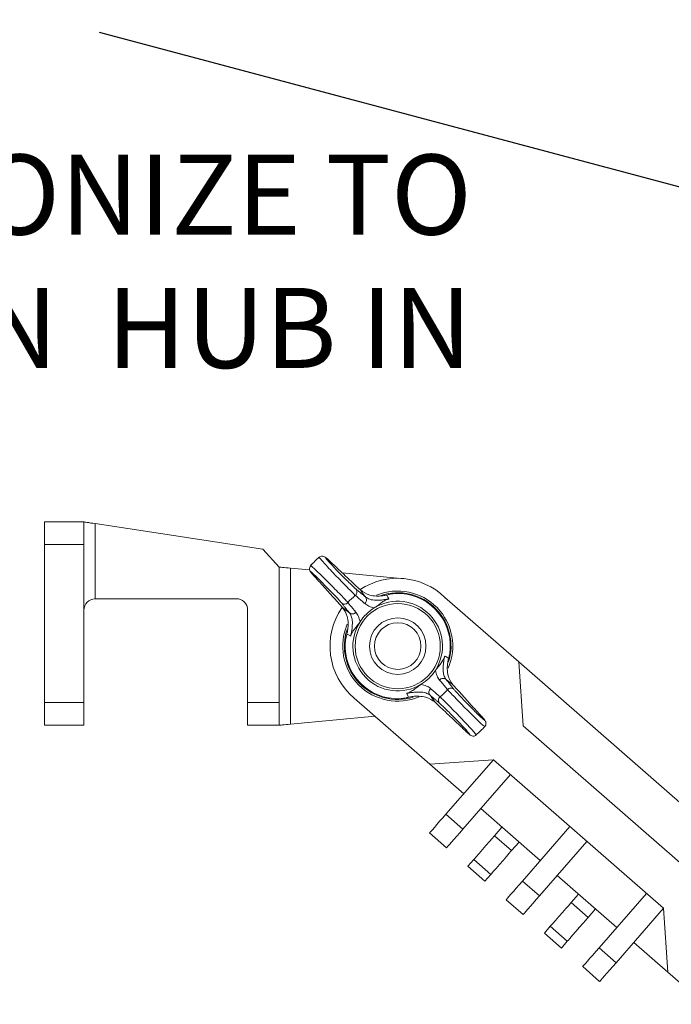
# Model space of a CAD drawing. Extents: x 0.6 to 18.7, y -1.8 to 16.
# Drawn here: x 9 to 9.7, y 14.7 to 15.8 of the extents above; entities that cross this region are included whole.
import ezdxf

# ---------------------------------------------------------------- set-up
doc = ezdxf.new("R2010")
doc.units = 0
doc.header["$MEASUREMENT"] = 0
doc.layers.add('IRR-DETAIL', color=7, linetype='CONTINUOUS')
doc.layers.add('TEXT_LABEL', color=5, linetype='CONTINUOUS')
doc.styles.get("Standard").update_dxf_attribs({"font": 'SIMPLEX'})

# ---------------------------------------------------------------- blocks, each defined once
blk = doc.blocks.new('SLW')
at = {"layer": 'IRR-DETAIL', "color": 7, "linetype": 'Continuous', "lineweight": 15}
for p, q in [((12.2716, 12.9531), (12.3161, 12.9531)), ((12.3287, 12.9512), (12.5172, 12.9226)), ((12.3287, 12.9512), (12.3287, 12.8667)), ((12.2716, 12.7499), (12.2716, 12.9277)), ((12.3161, 12.9277), (12.2716, 12.9277)), ((12.3161, 12.9277), (12.3161, 12.7499)), ((12.5172, 12.9226), (12.5358, 12.9023)), ((12.5358, 12.9023), (12.5358, 12.7499)), ((12.5485, 12.9012), (12.5485, 12.7257)), ((12.5485, 12.9012), (12.57, 12.8992)), ((12.6067, 12.8958), (12.6762, 12.8893)), ((12.4875, 12.8668), (12.3288, 12.8667)), ((12.6588, 12.8715), (12.6587, 12.8715)), ((12.7221, 12.8682), (12.7222, 12.8683)), ((12.7222, 12.8683), (12.8054, 12.7957)), ((12.5002, 12.7499), (12.5002, 12.8541)), ((12.8054, 12.7957), (13.0732, 12.5618)), ((12.8054, 12.7957), (12.8102, 12.724)), ((12.7051, 12.6809), (12.6203, 12.755)), ((12.6203, 12.755), (12.6203, 12.755)), ((12.6795, 12.7554), (12.6796, 12.7554)), ((12.2716, 12.7499), (12.3161, 12.7499)), ((12.5002, 12.7499), (12.5358, 12.7499)), ((12.6436, 12.7346), (12.5485, 12.7257)), ((12.3161, 12.7245), (12.2716, 12.7245)), ((12.5358, 12.7245), (12.5002, 12.7245)), ((12.8102, 12.724), (13.0016, 12.557)), ((12.7768, 12.6857), (12.7051, 12.6809)), ((12.7434, 12.6475), (12.7051, 12.6809)), ((12.7768, 12.6857), (12.7234, 12.6245)), ((12.9681, 12.5187), (12.7768, 12.6857)), ((12.7425, 12.6078), (12.7959, 12.669)), ((12.7234, 12.6245), (12.7425, 12.6078)), ((12.8295, 12.5723), (12.7625, 12.6308)), ((12.7781, 12.6003), (12.7864, 12.6099)), ((12.8629, 12.6106), (12.8095, 12.5493)), ((12.7241, 12.5868), (12.705, 12.6035)), ((12.7781, 12.6003), (12.7972, 12.5836)), ((12.8056, 12.5932), (12.7972, 12.5836)), ((12.8286, 12.5326), (12.882, 12.5939)), ((12.748, 12.5659), (12.7547, 12.5735)), ((12.7672, 12.5492), (12.748, 12.5659)), ((12.7738, 12.5568), (12.7547, 12.5735)), ((12.7738, 12.5568), (12.7672, 12.5492)), ((12.9156, 12.4971), (12.8486, 12.5556)), ((12.8095, 12.5493), (12.8286, 12.5326)), ((12.8642, 12.5251), (12.8726, 12.5347)), ((12.949, 12.5354), (12.8956, 12.4742)), ((12.8102, 12.5116), (12.7911, 12.5283)), ((12.8642, 12.5251), (12.8833, 12.5084)), ((12.8917, 12.518), (12.8833, 12.5084)), ((12.9147, 12.4575), (12.9681, 12.5187)), ((12.9681, 12.5187), (12.973, 12.447)), ((12.8341, 12.4907), (12.8408, 12.4984)), ((12.8533, 12.474), (12.8341, 12.4907)), ((12.8599, 12.4817), (12.8408, 12.4984)), ((12.8599, 12.4817), (12.8533, 12.474)), ((12.973, 12.447), (12.9347, 12.4804)), ((12.8956, 12.4742), (12.9147, 12.4575)), ((12.8963, 12.4364), (12.8772, 12.4531)), ((12.973, 12.447), (13.0146, 12.4107))]:
    blk.add_line(p, q, dxfattribs=at)
at = {"layer": 'IRR-DETAIL', "color": 7, "linetype": 'Continuous', "lineweight": 15, "flags": 128}
for points in [[(12.2716, 12.9277), (12.2716, 12.9326), (12.2716, 12.9374), (12.2716, 12.9418), (12.2716, 12.9457), (12.2716, 12.9488), (12.2716, 12.9512), (12.2716, 12.9526), (12.2716, 12.9531)], [(12.3161, 12.9531), (12.3163, 12.9531), (12.317, 12.953), (12.3182, 12.9528), (12.3197, 12.9525), (12.3216, 12.9523), (12.3238, 12.9519), (12.3262, 12.9516), (12.3287, 12.9512)], [(12.3161, 12.9531), (12.3161, 12.9526), (12.3161, 12.9512), (12.3161, 12.9488), (12.3161, 12.9457), (12.3161, 12.9418), (12.3161, 12.9374), (12.3161, 12.9327), (12.3161, 12.9277)], [(12.5924, 12.9093), (12.5897, 12.9118), (12.5876, 12.9135), (12.5867, 12.914), (12.5859, 12.9144), (12.5848, 12.9146), (12.5832, 12.9146), (12.5815, 12.9139), (12.5809, 12.9133)], [(12.5358, 12.9023), (12.536, 12.9023), (12.5367, 12.9022), (12.5379, 12.9021), (12.5395, 12.902), (12.5414, 12.9018), (12.5436, 12.9016), (12.546, 12.9014), (12.5485, 12.9012)], [(12.5712, 12.9039), (12.5712, 12.9039), (12.5702, 12.9023), (12.5698, 12.9009), (12.5699, 12.8996), (12.5701, 12.8987), (12.5704, 12.8981), (12.5707, 12.8976), (12.5712, 12.8968), (12.5726, 12.895), (12.5751, 12.8922), (12.5756, 12.8917)], [(12.6114, 12.8252), (12.6114, 12.825), (12.6113, 12.8248)], [(12.7268, 12.8017), (12.7269, 12.8019), (12.7269, 12.8021)], [(12.2716, 12.7245), (12.2716, 12.725), (12.2716, 12.7264), (12.2716, 12.7288), (12.2716, 12.7319), (12.2716, 12.7358), (12.2716, 12.7402), (12.2716, 12.7449), (12.2716, 12.7499)], [(12.3161, 12.7499), (12.3161, 12.7449), (12.3161, 12.7402), (12.3161, 12.7358), (12.3161, 12.7319), (12.3161, 12.7288), (12.3161, 12.7264), (12.3161, 12.725), (12.3161, 12.7245)], [(12.5002, 12.7245), (12.5002, 12.7249), (12.5002, 12.7261), (12.5002, 12.7279), (12.5002, 12.7305), (12.5002, 12.7336), (12.5002, 12.7372), (12.5002, 12.7412), (12.5002, 12.7455), (12.5002, 12.7499)], [(12.5358, 12.7499), (12.5358, 12.7455), (12.5358, 12.7412), (12.5358, 12.7372), (12.5358, 12.7336), (12.5358, 12.7305), (12.5358, 12.7279), (12.5358, 12.7261), (12.5358, 12.7249), (12.5358, 12.7245)], [(12.7671, 12.723), (12.7671, 12.723), (12.7681, 12.7246), (12.7684, 12.726), (12.7684, 12.7273), (12.7682, 12.7282), (12.7679, 12.7288), (12.7676, 12.7293), (12.7671, 12.7301), (12.7656, 12.7319), (12.7632, 12.7347), (12.7627, 12.7352)], [(12.5485, 12.7257), (12.546, 12.7255), (12.5436, 12.7253), (12.5414, 12.7251), (12.5395, 12.7249), (12.5379, 12.7247), (12.5368, 12.7246), (12.536, 12.7246), (12.5358, 12.7245)], [(12.7459, 12.7176), (12.7486, 12.7151), (12.7507, 12.7134), (12.7516, 12.7129), (12.7524, 12.7125), (12.7535, 12.7123), (12.7551, 12.7123), (12.7568, 12.713), (12.7574, 12.7136)], [(12.705, 12.6035), (12.7053, 12.6039), (12.7064, 12.6051), (12.7081, 12.607), (12.7104, 12.6096), (12.7131, 12.6128), (12.7163, 12.6165), (12.7198, 12.6204), (12.7234, 12.6245)], [(12.7425, 12.6078), (12.7389, 12.6037), (12.7355, 12.5997), (12.7323, 12.5961), (12.7295, 12.5929), (12.7272, 12.5903), (12.7255, 12.5884), (12.7245, 12.5872), (12.7241, 12.5868)], [(12.7547, 12.5735), (12.7554, 12.5743), (12.7574, 12.5767), (12.7606, 12.5802), (12.7644, 12.5846), (12.7684, 12.5892), (12.7722, 12.5936), (12.7754, 12.5972), (12.7774, 12.5995), (12.7781, 12.6003)], [(12.7972, 12.5836), (12.7965, 12.5828), (12.7945, 12.5805), (12.7914, 12.5769), (12.7876, 12.5725), (12.7835, 12.5679), (12.7797, 12.5635), (12.7766, 12.56), (12.7745, 12.5576), (12.7738, 12.5568)], [(12.7911, 12.5283), (12.7914, 12.5287), (12.7925, 12.5299), (12.7942, 12.5318), (12.7965, 12.5345), (12.7992, 12.5376), (12.8024, 12.5413), (12.8059, 12.5452), (12.8095, 12.5493)], [(12.8286, 12.5326), (12.825, 12.5285), (12.8216, 12.5246), (12.8184, 12.5209), (12.8156, 12.5177), (12.8133, 12.5151), (12.8116, 12.5132), (12.8106, 12.512), (12.8102, 12.5116)], [(12.8408, 12.4984), (12.8415, 12.4992), (12.8435, 12.5015), (12.8467, 12.5051), (12.8505, 12.5094), (12.8545, 12.5141), (12.8584, 12.5184), (12.8615, 12.522), (12.8635, 12.5243), (12.8642, 12.5251)], [(12.8833, 12.5084), (12.8826, 12.5076), (12.8806, 12.5053), (12.8775, 12.5017), (12.8737, 12.4974), (12.8696, 12.4927), (12.8658, 12.4883), (12.8627, 12.4848), (12.8607, 12.4825), (12.8599, 12.4817)], [(12.8772, 12.4531), (12.8775, 12.4535), (12.8786, 12.4547), (12.8803, 12.4567), (12.8826, 12.4593), (12.8853, 12.4625), (12.8885, 12.4661), (12.892, 12.4701), (12.8956, 12.4742)], [(12.9147, 12.4575), (12.9111, 12.4534), (12.9077, 12.4494), (12.9045, 12.4458), (12.9017, 12.4426), (12.8994, 12.44), (12.8977, 12.438), (12.8967, 12.4368), (12.8963, 12.4364)]]:
    blk.add_lwpolyline(points, dxfattribs=at)
at = {"layer": 'IRR-DETAIL', "color": 7, "linetype": 'Continuous', "lineweight": 15}
for radius in [0.0479, 0.0318, 0.0262]:
    blk.add_circle((12.6691, 12.8135), radius, dxfattribs=at)
for centre, radius, start, end in [((12.6691, 12.8135), 0.1334, 131.4577, 137.2757), ((12.6691, 12.8135), 0.0762, 45.9629, 123.603), ((12.6183, 12.8744), 0.00502, 309.4349, 41.5482), ((12.3288, 12.854), 0.0127, 90.5083, 180.0083), ((12.3288, 12.854), 0.0127, 90.0083, 90.5083), ((12.4875, 12.8541), 0.0127, 0.0083, 90.0083), ((12.6691, 12.8135), 0.0744, 129.8772, 138.8571), ((12.629, 12.8653), 0.00503, 307.536, 41.4418), ((12.6691, 12.8135), 0.0619, 44.3671, 112.6013), ((12.6691, 12.8135), 0.06, 44.3671, 108.5644), ((12.6691, 12.8135), 0.0592, 356.7306, 92.0037), ((12.6691, 12.8135), 0.0762, 145.2965, 230.1249), ((12.6093, 12.8657), 0.00502, 227.1851, 319.3), ((12.6691, 12.8135), 0.0504, 121.4795, 147.2548), ((12.6691, 12.8135), 0.0504, 327.2548, 121.4795), ((12.6691, 12.8135), 0.06, 342.7055, 44.3671), ((12.6691, 12.8135), 0.0619, 336.2137, 44.3671), ((12.6182, 12.8547), 0.00503, 227.2927, 321.197), ((12.6691, 12.8135), 0.0619, 156.4706, 293.1284), ((12.6691, 12.8135), 0.06, 161.8724, 287.0293), ((12.6691, 12.8135), 0.0504, 147.2548, 301.4795), ((12.6691, 12.8135), 0.0592, 176.7306, 272.0037), ((12.6691, 12.8135), 0.0504, 301.4795, 327.2548), ((12.7201, 12.7722), 0.00503, 47.2918, 141.1979), ((12.7093, 12.7616), 0.00503, 127.5376, 221.4413), ((12.729, 12.7612), 0.00502, 47.1846, 139.3002), ((12.72, 12.7525), 0.00502, 129.4341, 221.549), ((12.6691, 12.8135), 0.0744, 309.8772, 318.8571), ((12.6691, 12.8135), 0.1333, 311.4582, 317.2756)]:
    blk.add_arc(centre, radius, start, end, dxfattribs=at)
for points, knots in [([(12.6215, 12.8705), (12.6204, 12.8716), (12.6182, 12.8736), (12.6125, 12.8794), (12.6057, 12.8863), (12.5984, 12.8938), (12.5916, 12.901), (12.5859, 12.9072), (12.5822, 12.9114), (12.5806, 12.9134), (12.581, 12.9132), (12.5811, 12.9131)], [0, 0, 0, 0, 0.121152, 0.242281, 0.363578, 0.484787, 0.605728, 0.726395, 0.846876, 0.967294, 1, 1, 1, 1]), ([(12.5925, 12.9092), (12.5921, 12.9096), (12.5903, 12.9112), (12.5882, 12.913), (12.5875, 12.9133), (12.5888, 12.9116), (12.592, 12.9079), (12.5968, 12.9028), (12.6025, 12.8968), (12.6086, 12.8906), (12.6143, 12.8849), (12.6192, 12.8802), (12.6211, 12.8786), (12.622, 12.8777)], [0, 0, 0, 0, 0.035554, 0.131802, 0.22793, 0.324008, 0.420132, 0.516408, 0.61292, 0.709671, 0.806523, 0.903258, 1, 1, 1, 1]), ([(12.5713, 12.9038), (12.5715, 12.9037), (12.572, 12.9036), (12.5755, 12.9003), (12.5809, 12.8952), (12.5877, 12.8886), (12.595, 12.8812), (12.6021, 12.874), (12.6081, 12.8678), (12.6116, 12.8641), (12.6128, 12.8628), (12.6131, 12.8624)], [0, 0, 0, 0, 0.107975, 0.228715, 0.349352, 0.469978, 0.590708, 0.711659, 0.832897, 0.95436, 1, 1, 1, 1]), ([(12.6059, 12.862), (12.6056, 12.8623), (12.6047, 12.8635), (12.6019, 12.8666), (12.5969, 12.8719), (12.5911, 12.878), (12.585, 12.8841), (12.5794, 12.8897), (12.5749, 12.894), (12.572, 12.8966), (12.571, 12.8972), (12.5719, 12.8959), (12.5741, 12.8934), (12.5752, 12.8922)], [0, 0, 0, 0, 0.03638, 0.133216, 0.229872, 0.326275, 0.422473, 0.518564, 0.614652, 0.710822, 0.807135, 0.90357, 1, 1, 1, 1]), ([(12.6569, 12.8709), (12.6553, 12.8706), (12.6513, 12.8698), (12.6444, 12.8696), (12.6351, 12.8709), (12.6303, 12.8743), (12.6271, 12.8766)], [0, 0, 0, 0, 0.113964, 0.301103, 0.544079, 1, 1, 1, 1]), ([(12.6321, 12.8613), (12.6312, 12.8621), (12.6276, 12.8652), (12.6241, 12.8682), (12.6215, 12.8705)], [0, 0, 0, 0, 0.250741, 1, 1, 1, 1]), ([(12.6328, 12.8687), (12.6342, 12.8677), (12.6372, 12.8658), (12.6431, 12.8649), (12.6491, 12.8651), (12.6536, 12.8656), (12.657, 12.8662), (12.6587, 12.8665), (12.6591, 12.8666)], [0, 0, 0, 0, 0.33044, 0.659004, 0.803035, 0.904328, 0.976772, 1, 1, 1, 1]), ([(12.6591, 12.8666), (12.659, 12.8665), (12.6588, 12.8665), (12.6581, 12.8662), (12.656, 12.8655), (12.653, 12.8639), (12.6496, 12.8615), (12.6468, 12.8592), (12.6442, 12.8573), (12.6432, 12.8567), (12.6428, 12.8565)], [0, 0, 0, 0, 0.0035141, 0.032114, 0.0977335, 0.2943615, 0.5728602, 0.8670438, 0.9501865, 1, 1, 1, 1]), ([(12.6671, 12.8726), (12.6649, 12.8724), (12.6613, 12.8721), (12.6581, 12.8712), (12.6569, 12.8709), (12.6569, 12.8709)], [0, 0, 0, 0, 0.610157, 0.991198, 1, 1, 1, 1]), ([(12.6569, 12.8709), (12.6574, 12.8698), (12.6582, 12.8683), (12.6589, 12.8669), (12.6591, 12.8666)], [0, 0, 0, 0, 0.772347, 1, 1, 1, 1]), ([(12.607, 12.8569), (12.609, 12.8538), (12.6123, 12.8491), (12.6135, 12.84), (12.6132, 12.8329), (12.6124, 12.8287), (12.612, 12.827)], [0, 0, 0, 0, 0.434216, 0.68556, 0.875456, 1, 1, 1, 1]), ([(12.6131, 12.8624), (12.6139, 12.8615), (12.6168, 12.8579), (12.6198, 12.8543), (12.6221, 12.8516)], [0, 0, 0, 0, 0.250741, 1, 1, 1, 1]), ([(12.6428, 12.8565), (12.6407, 12.857), (12.6363, 12.8581), (12.6335, 12.8602), (12.6321, 12.8613)], [0, 0, 0, 0, 0.495586, 1, 1, 1, 1]), ([(12.6163, 12.8247), (12.6164, 12.8254), (12.6169, 12.8276), (12.6172, 12.8298), (12.6176, 12.8326), (12.6182, 12.8372), (12.6181, 12.8425), (12.617, 12.8476), (12.6155, 12.8499), (12.6148, 12.851)], [0, 0, 0, 0, 0.042432, 0.119264, 0.136328, 0.231931, 0.484214, 0.741928, 1, 1, 1, 1]), ([(12.6221, 12.8516), (12.6231, 12.8501), (12.6252, 12.8473), (12.6262, 12.8429), (12.6267, 12.8407)], [0, 0, 0, 0, 0.496378, 1, 1, 1, 1]), ([(12.6267, 12.8407), (12.6265, 12.8404), (12.6258, 12.8394), (12.6239, 12.8368), (12.6215, 12.834), (12.619, 12.8307), (12.6174, 12.8277), (12.6166, 12.8257), (12.6164, 12.825), (12.6163, 12.8247), (12.6163, 12.8247)], [0, 0, 0, 0, 0.049814, 0.132956, 0.42714, 0.70564, 0.902265, 0.967886, 0.996487, 1, 1, 1, 1]), ([(12.612, 12.827), (12.612, 12.827), (12.6116, 12.8258), (12.6106, 12.8225), (12.6103, 12.819), (12.61, 12.8168)], [0, 0, 0, 0, 0.008799, 0.388315, 1, 1, 1, 1]), ([(12.6163, 12.8247), (12.616, 12.8249), (12.6145, 12.8256), (12.6131, 12.8264), (12.612, 12.827)], [0, 0, 0, 0, 0.227655, 1, 1, 1, 1]), ([(12.7263, 12.7999), (12.7263, 12.7999), (12.7267, 12.8011), (12.7276, 12.8044), (12.728, 12.8079), (12.7283, 12.8101)], [0, 0, 0, 0, 0.0088, 0.388315, 1, 1, 1, 1]), ([(12.7115, 12.7862), (12.7118, 12.7865), (12.7124, 12.7875), (12.7144, 12.7901), (12.7168, 12.7929), (12.7192, 12.7962), (12.7209, 12.7992), (12.7217, 12.8012), (12.7219, 12.8019), (12.722, 12.8022), (12.722, 12.8022)], [0, 0, 0, 0, 0.049814, 0.132956, 0.42714, 0.705639, 0.902266, 0.967886, 0.996487, 1, 1, 1, 1]), ([(12.722, 12.8022), (12.7219, 12.8015), (12.7214, 12.7993), (12.721, 12.7971), (12.7206, 12.7943), (12.7201, 12.7897), (12.7202, 12.7844), (12.7213, 12.7793), (12.7228, 12.777), (12.7235, 12.7759)], [0, 0, 0, 0, 0.042432, 0.119264, 0.136328, 0.231931, 0.484214, 0.741928, 1, 1, 1, 1]), ([(12.722, 12.8022), (12.7223, 12.802), (12.7238, 12.8013), (12.7252, 12.8005), (12.7263, 12.7999)], [0, 0, 0, 0, 0.227655, 1, 1, 1, 1]), ([(12.7313, 12.77), (12.7292, 12.7731), (12.726, 12.7778), (12.7247, 12.7869), (12.7251, 12.794), (12.7259, 12.7982), (12.7263, 12.7999)], [0, 0, 0, 0, 0.434216, 0.68556, 0.875456, 1, 1, 1, 1]), ([(12.7162, 12.7753), (12.7151, 12.7768), (12.7131, 12.7796), (12.7121, 12.784), (12.7115, 12.7862)], [0, 0, 0, 0, 0.496378, 1, 1, 1, 1]), ([(12.6792, 12.7603), (12.6792, 12.7604), (12.6795, 12.7604), (12.6802, 12.7607), (12.6823, 12.7614), (12.6853, 12.763), (12.6886, 12.7654), (12.6915, 12.7677), (12.6941, 12.7696), (12.6951, 12.7702), (12.6955, 12.7705)], [0, 0, 0, 0, 0.0035116, 0.032114, 0.0977335, 0.2943597, 0.57286, 0.8670437, 0.9501861, 1, 1, 1, 1]), ([(12.6955, 12.7705), (12.6976, 12.7699), (12.702, 12.7688), (12.7048, 12.7667), (12.7062, 12.7656)], [0, 0, 0, 0, 0.495586, 1, 1, 1, 1]), ([(12.7062, 12.7656), (12.7071, 12.7648), (12.7106, 12.7617), (12.7142, 12.7587), (12.7168, 12.7564)], [0, 0, 0, 0, 0.250741, 1, 1, 1, 1]), ([(12.7252, 12.7645), (12.7244, 12.7654), (12.7214, 12.769), (12.7184, 12.7726), (12.7162, 12.7753)], [0, 0, 0, 0, 0.250741, 1, 1, 1, 1]), ([(12.7324, 12.7649), (12.7326, 12.7646), (12.7336, 12.7634), (12.7364, 12.7603), (12.7414, 12.755), (12.7472, 12.7489), (12.7532, 12.7428), (12.7588, 12.7372), (12.7634, 12.7329), (12.7663, 12.7303), (12.7673, 12.7297), (12.7664, 12.731), (12.7642, 12.7335), (12.7631, 12.7347)], [0, 0, 0, 0, 0.03638, 0.133216, 0.229872, 0.326275, 0.422473, 0.518564, 0.614652, 0.710823, 0.807135, 0.90357, 1, 1, 1, 1]), ([(12.6712, 12.7543), (12.6734, 12.7545), (12.6769, 12.7548), (12.6802, 12.7557), (12.6814, 12.756), (12.6814, 12.756)], [0, 0, 0, 0, 0.610157, 0.991198, 1, 1, 1, 1]), ([(12.7055, 12.7583), (12.704, 12.7592), (12.7011, 12.7611), (12.6952, 12.762), (12.6892, 12.7618), (12.6847, 12.7613), (12.6813, 12.7607), (12.6796, 12.7604), (12.6792, 12.7603)], [0, 0, 0, 0, 0.3304404, 0.6590036, 0.8030351, 0.904329, 0.976772, 1, 1, 1, 1]), ([(12.6814, 12.756), (12.6808, 12.7571), (12.6801, 12.7586), (12.6794, 12.76), (12.6792, 12.7603)], [0, 0, 0, 0, 0.772347, 1, 1, 1, 1]), ([(12.6814, 12.756), (12.6829, 12.7563), (12.687, 12.7571), (12.6939, 12.7573), (12.7032, 12.756), (12.708, 12.7526), (12.7112, 12.7503)], [0, 0, 0, 0, 0.113962, 0.301104, 0.544079, 1, 1, 1, 1]), ([(12.7168, 12.7564), (12.7179, 12.7553), (12.7201, 12.7533), (12.7258, 12.7475), (12.7326, 12.7406), (12.7398, 12.7331), (12.7467, 12.7259), (12.7524, 12.7197), (12.7561, 12.7155), (12.7577, 12.7135), (12.7573, 12.7137), (12.7572, 12.7138)], [0, 0, 0, 0, 0.121156, 0.242289, 0.36359, 0.484803, 0.605748, 0.726419, 0.846905, 0.967326, 1, 1, 1, 1]), ([(12.767, 12.7231), (12.7668, 12.7232), (12.7663, 12.7233), (12.7627, 12.7266), (12.7573, 12.7317), (12.7506, 12.7384), (12.7432, 12.7457), (12.7362, 12.7529), (12.7301, 12.7591), (12.7267, 12.7628), (12.7255, 12.7641), (12.7252, 12.7645)], [0, 0, 0, 0, 0.107932, 0.228678, 0.34932, 0.469952, 0.590688, 0.711646, 0.832889, 0.954357, 1, 1, 1, 1]), ([(12.7458, 12.7178), (12.7462, 12.7173), (12.748, 12.7157), (12.7501, 12.7139), (12.7508, 12.7136), (12.7494, 12.7153), (12.7462, 12.719), (12.7415, 12.7241), (12.7358, 12.7301), (12.7297, 12.7363), (12.7239, 12.742), (12.7191, 12.7467), (12.7172, 12.7483), (12.7163, 12.7492)], [0, 0, 0, 0, 0.035554, 0.131802, 0.22793, 0.324008, 0.420132, 0.516408, 0.61292, 0.709672, 0.806523, 0.903258, 1, 1, 1, 1])]:
    blk.add_open_spline(points, degree=3, knots=knots, dxfattribs=at)
for points in [[(12.6271, 12.8766), (12.5925, 12.9092)], [(12.5752, 12.8922), (12.607, 12.8569)], [(12.622, 12.8777), (12.6328, 12.8687)], [(12.6328, 12.8687), (12.6271, 12.8766)], [(12.6148, 12.851), (12.6059, 12.862)], [(12.607, 12.8569), (12.6148, 12.851)], [(12.7313, 12.77), (12.7235, 12.7759)], [(12.7235, 12.7759), (12.7324, 12.7649)], [(12.7631, 12.7347), (12.7313, 12.77)], [(12.7055, 12.7583), (12.7112, 12.7503)], [(12.7163, 12.7492), (12.7055, 12.7583)], [(12.7112, 12.7503), (12.7458, 12.7178)]]:
    blk.add_open_spline(points, degree=1, dxfattribs=at)

msp = doc.modelspace()

# ---------------------------------------------------------------- linework, layer by layer
at = {"layer": 'TEXT_LABEL'}
msp.add_line((10.1479, 15.5403), (9.0475, 15.8336), dxfattribs=at)

# ---------------------------------------------------------------- block references
at = {"layer": 'IRR-DETAIL'}
msp.add_blockref('SLW', (-3.286, 2.33), dxfattribs=at)

# ---------------------------------------------------------------- texts
at = {"layer": 'TEXT_LABEL', "insert": (7.8945, 15.8462), "char_height": 0.09, "width": 1.637143, "attachment_point": 1}
msp.add_mtext('SLW5 WEATHER STATION.SYNCHRONIZE TO WEATHER STATION  HUB IN CONTROLLER', dxfattribs=at)

doc.saveas('drawing.dxf')
